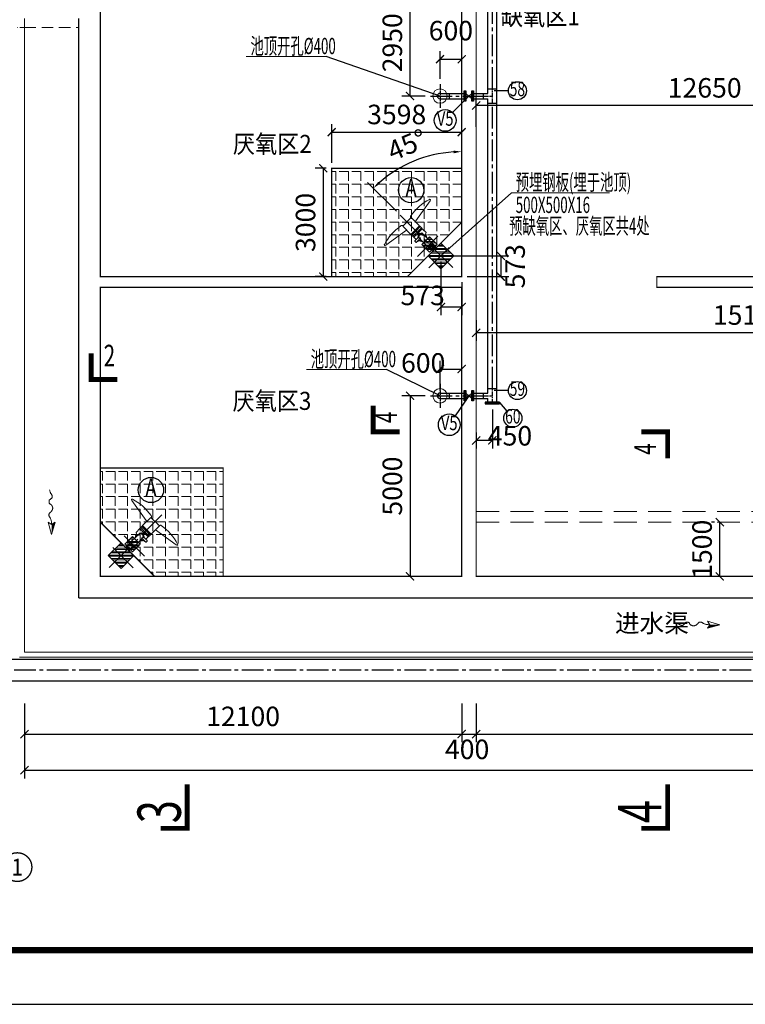
# Model space of a CAD drawing. Extents: x 2309230 to 2564658, y -1197180 to -702617.
# Drawn here: x 2380023 to 2400105, y -805212 to -777948 of the extents above; entities that cross this region are included whole.
import ezdxf
from ezdxf.enums import TextEntityAlignment as Align

# ---------------------------------------------------------------- set-up
doc = ezdxf.new("R2010")
doc.units = 0
doc.header["$LTSCALE"] = 50
for name, pattern in [('CENTER', [50.8, 31.75, -6.35, 6.35, -6.35]), ('DASHED', [19.05, 12.7, -6.35]), ('点画线', [18, 12, -2, 2, -2])]:
    doc.linetypes.add(name, pattern=pattern)
for name, color, linetype in [('0-标注', 3, 'Continuous'), ('AXIS_TEXT', 7, 'Continuous'), ('JKG', 3, 'Continuous'), ('中心线层', 1, '点画线'), ('图框', 7, 'Continuous'), ('粗实线层', 7, 'Continuous'), ('轴线', 1, 'CENTER')]:
    doc.layers.add(name, color=color, linetype=linetype)
for name, color, linetype, lineweight in [('DIM', 3, 'Continuous', 13), ('ZXX', 7, 'CENTER', 9), ('土建', 6, 'Continuous', 18), ('文字', 2, 'Continuous', 15), ('设备', 4, 'Continuous', 9), ('预埋件', 30, 'Continuous', 13)]:
    doc.layers.add(name, color=color, linetype=linetype, lineweight=lineweight)
doc.styles.add('_TCH_AXIS', font='COMPLEX', dxfattribs={"bigfont": 'GBCBIG'})
doc.styles.add('COMPLEX', font='COMPLEX')
doc.styles.add('ROMAND', font='tjromans.shx', dxfattribs={"width": 0.7, "height": 2.7, "bigfont": 'tjhztxt.shx'})
doc.styles.add('TJ', font='tjromans.shx', dxfattribs={"width": 0.65, "bigfont": 'tjhztxt.shx'})
doc.styles.add('TKZ2', font='tjromand.shx', dxfattribs={"bigfont": 'tjkts.shx'})
doc.linetypes.add('FENCELINE1', pattern='A,6.35,-2.54,[133,ltypeshp.shx,S=2.54,R=0,X=-2.54,Y=0],-2.54,25.4', length=36.83)
doc.dimstyles.new('W-DIM150', dxfattribs={"dimscale": 1.5, "dimtxt": 360, "dimasz": 150, "dimexe": 150, "dimexo": 100, "dimgap": 100, "dimtad": 1, "dimdec": 0, "dimzin": 1, "dimdsep": 46, "dimtxsty": 'TJ', "dimblk": 'ARCHTICK', "dimcen": 0, "dimclrd": 256, "dimclre": 256, "dimclrt": 2, "dimadec": 1, "dimazin": 0, "dimtfac": 1, "dimtdec": 0, "dimtmove": 2, "dimatfit": 3, "dimldrblk": 'ARCHTICK', "dimfxl": 0, "dimarcsym": 0})
pattern_1 = [(180, (1984803.34, -1276853.45), (-3e-14, -95.25), []), (180, (1984771.59, -1276821.7), (-3e-14, -95.25), [])]
pattern_2 = [(180, (1974503.34, -1285153.45), (-3e-14, -95.25), []), (180, (1974471.59, -1285121.7), (-3e-14, -95.25), [])]

# ---------------------------------------------------------------- blocks, each defined once
blk = doc.blocks.new('A$C5AB34AFE')
at = {"layer": 'DIM'}
for p, q in [((0, 0), (-96, 339)), ((-96, 339), (0, 281)), ((0, 281), (96, 339)), ((0, 0), (96, 339))]:
    blk.add_line(p, q, dxfattribs=at)
blk.add_lwpolyline([(0, 281), (1, 310), (3, 335), (6, 358), (9, 378), (13, 396), (17, 412), (22, 426), (28, 439), (34, 452), (40, 463), (46, 474), (52, 484), (58, 494), (63, 503), (67, 512), (71, 521), (73, 530), (74, 538), (74, 546), (74, 554), (72, 562), (70, 569), (67, 576), (64, 582), (60, 587), (55, 592), (51, 597), (45, 601), (40, 606), (35, 610), (29, 614), (24, 619), (18, 624), (13, 630), (8, 636), (3, 642), (-2, 649), (-7, 656), (-11, 663), (-15, 671), (-19, 679), (-22, 687), (-25, 696), (-27, 704), (-29, 712), (-31, 720), (-32, 728), (-32, 735), (-32, 741), (-31, 747), (-29, 752), (-28, 758), (-26, 763), (-23, 768), (-21, 774), (-18, 779), (-16, 785), (-13, 792), (-10, 798), (-7, 804), (-4, 810), (-1, 816), (3, 821), (8, 826), (13, 829), (18, 833), (24, 835), (29, 838), (35, 840), (40, 843), (46, 845), (51, 849), (55, 853), (59, 858), (62, 863), (65, 869), (67, 876), (69, 882), (71, 890), (72, 897), (72, 905), (72, 912), (72, 920), (71, 928), (69, 935), (66, 942), (63, 949), (58, 956), (53, 962), (46, 967), (40, 973), (32, 978), (25, 983), (18, 988), (11, 993), (4, 999), (-2, 1005), (-7, 1012), (-11, 1018), (-15, 1025), (-17, 1033), (-19, 1041), (-20, 1048), (-19, 1057), (-18, 1065), (-16, 1074), (-13, 1082), (-9, 1091), (-4, 1101), (1, 1110), (7, 1119), (13, 1129), (19, 1138), (26, 1148), (32, 1159), (38, 1171), (44, 1185), (49, 1200), (53, 1217), (56, 1237)], dxfattribs=at)
blk.add_solid([(0, 0), (-96, 339), (0, 281)], dxfattribs=at)
blk = doc.blocks.new('A$C653F2773')
at = {"layer": 'ZXX', "ltscale": 0.5}
blk.add_line((502, -502), (-952, 952), dxfattribs=at)
at = {"layer": '设备'}
for p, q in [((-122, 1348), (-519, 797)), ((-883, 646), (-646, 883)), ((-420, 658), (-646, 883)), ((-658, 420), (-883, 646)), ((-420, 658), (-539, 539)), ((-519, 797), (-536, 773)), ((-412, 649), (-531, 531)), ((-395, 633), (-514, 514)), ((-366, 604), (-485, 485)), ((-341, 571), (-444, 468)), ((-424, 638), (-432, 646)), ((-366, 604), (-412, 649)), ((-341, 571), (-366, 604)), ((-237, 468), (-341, 571)), ((-1348, 122), (-774, 536)), ((-658, 420), (-539, 539)), ((-649, 412), (-531, 531)), ((-604, 366), (-649, 412)), ((-638, 424), (-646, 432)), ((-633, 395), (-514, 514)), ((-604, 366), (-485, 485)), ((-571, 341), (-604, 366)), ((-571, 341), (-468, 444)), ((-510, 280), (-571, 341)), ((-546, 244), (-466, 324)), ((-504, 201), (-423, 282)), ((-483, 459), (-471, 471)), ((-432, 408), (-483, 459)), ((-459, 483), (-471, 471)), ((-408, 432), (-459, 483)), ((-459, 351), (-405, 405)), ((-119, 12), (-459, 351)), ((-458, 451), (-451, 458)), ((-458, 230), (-415, 273)), ((-456, 385), (-420, 420)), ((-440, 370), (-456, 385)), ((-422, 253), (-391, 283)), ((-385, 456), (-420, 420)), ((-351, 459), (-405, 405)), ((-370, 440), (-385, 456)), ((-12, 119), (-351, 459)), ((-253, 422), (-283, 391)), ((-255, 385), (-265, 375)), ((-264, 372), (-265, 375)), ((-247, 354), (-255, 385)), ((-253, 422), (-237, 468)), ((-236, 405), (-253, 422)), ((-236, 405), (-246, 395)), ((-230, 337), (-246, 395)), ((-212, 320), (-236, 405)), ((-519, 201), (-546, 228)), ((-422, 253), (-504, 201)), ((-405, 236), (-422, 253)), ((-405, 236), (-395, 246)), ((-320, 212), (-405, 236)), ((-337, 230), (-395, 246)), ((-385, 255), (-375, 265)), ((-354, 247), (-385, 255)), ((-372, 264), (-375, 265)), ((-82, 156), (-156, 82)), ((-52, -22), (-156, 82)), ((-82, 149), (-149, 82)), ((-48, -18), (-149, 82)), ((-119, 12), (-102, 29)), ((-82, 9), (-119, 12)), ((22, 52), (-82, 156)), ((18, 48), (-82, 149)), ((-79, 12), (-65, 26)), ((23, 83), (-78, -18)), ((-35, -5), (-65, 26)), ((-35, -5), (5, 35)), ((-12, 119), (-29, 102)), ((-12, 79), (-26, 65)), ((5, 35), (-26, 65)), ((-9, 82), (-12, 119)), ((7, 84), (-2, 75)), ((22, 52), (5, 35)), ((24, 67), (7, 84)), ((24, 67), (15, 58)), ((-52, -22), (-35, -5))]:
    blk.add_line(p, q, dxfattribs=at)
for centre, radius in [((-454, 454), 5), ((-434, 349), 8.4), ((-400, 315), 8.4), ((-349, 434), 8.4), ((-315, 400), 8.4)]:
    blk.add_circle(centre, radius, dxfattribs=at)
for centre, radius, start, end in [((566, 65), 1500, 118.0857, 144.663), ((-128, 1367), 24.7, 57.7166, 118.0859), ((-160, 1376), 46.7, 323.9171, 15.0078), ((-730, 894), 68.4, 305.7773, 10.6913), ((-629, 913), 34.7, 144.663, 190.6914), ((-65, -566), 1500, 125.337, 151.9143), ((-913, 629), 34.7, 79.3086, 125.337), ((-894, 730), 68.4, 259.3087, 324.2227), ((-1367, 128), 24.7, 151.9141, 212.2834), ((-1376, 160), 46.7, 254.9922, 306.0829), ((-538, 236), 11, 135, 225), ((-512, 209), 11, 225, 315)]:
    blk.add_arc(centre, radius, start, end, dxfattribs=at)
blk = doc.blocks.new('_ArchTick')
at = {"color": 0, "linetype": 'ByBlock', "const_width": 0.15}
blk.add_lwpolyline([(-0.5, -0.5), (0.5, 0.5)], dxfattribs=at)
blk = doc.blocks.new('*D114')
at = {"layer": '0-标注', "lineweight": -2, "transparency": 16777216}
for p, q in [((2380156, -796880), (2380156, -797955)), ((2392256, -796880), (2392256, -797955)), ((2380156, -797730), (2392256, -797730))]:
    blk.add_line(p, q, dxfattribs=at)
at = {"layer": 'Defpoints', "color": 0, "transparency": 16777216}
for p in [(2380156, -796730), (2392256, -796730), (2392256, -797730)]:
    blk.add_point(p, dxfattribs=at)
at = {"layer": '0-标注', "lineweight": -2, "transparency": 16777216, "xscale": 225, "yscale": 225, "zscale": 225, "rotation": 180}
blk.add_blockref('_ArchTick', (2380156, -797730), dxfattribs=at)
at = {"layer": '0-标注', "lineweight": -2, "transparency": 16777216, "xscale": 225, "yscale": 225, "zscale": 225}
blk.add_blockref('_ArchTick', (2392256, -797730), dxfattribs=at)
at = {"layer": '0-标注', "color": 2, "transparency": 16777216, "insert": (2386206, -797310), "char_height": 540, "attachment_point": 5, "style": 'TJ'}
blk.add_mtext('12100', dxfattribs=at)
blk = doc.blocks.new('*D110')
at = {"layer": '0-标注', "lineweight": -2, "transparency": 16777216}
for p, q in [((2392656, -796880), (2392656, -797955)), ((2423256, -796880), (2423256, -797955)), ((2392656, -797730), (2423256, -797730))]:
    blk.add_line(p, q, dxfattribs=at)
at = {"layer": 'Defpoints', "color": 0, "transparency": 16777216}
for p in [(2392656, -796730), (2423256, -796730), (2423256, -797730)]:
    blk.add_point(p, dxfattribs=at)
at = {"layer": '0-标注', "lineweight": -2, "transparency": 16777216, "xscale": 225, "yscale": 225, "zscale": 225, "rotation": 180}
blk.add_blockref('_ArchTick', (2392656, -797730), dxfattribs=at)
at = {"layer": '0-标注', "lineweight": -2, "transparency": 16777216, "xscale": 225, "yscale": 225, "zscale": 225}
blk.add_blockref('_ArchTick', (2423256, -797730), dxfattribs=at)
at = {"layer": '0-标注', "color": 2, "transparency": 16777216, "insert": (2407956, -797310), "char_height": 540, "attachment_point": 5, "style": 'TJ'}
blk.add_mtext('30600', dxfattribs=at)
blk = doc.blocks.new('*D113')
at = {"layer": '0-标注', "lineweight": -2, "transparency": 16777216}
for p, q in [((2380156, -797037), (2380156, -798956)), ((2423256, -797037), (2423256, -798956)), ((2380156, -798731), (2423256, -798731))]:
    blk.add_line(p, q, dxfattribs=at)
at = {"layer": 'Defpoints', "color": 0, "transparency": 16777216}
for p in [(2380156, -796887), (2423256, -796887), (2423256, -798731)]:
    blk.add_point(p, dxfattribs=at)
at = {"layer": '0-标注', "lineweight": -2, "transparency": 16777216, "xscale": 225, "yscale": 225, "zscale": 225, "rotation": 180}
blk.add_blockref('_ArchTick', (2380156, -798731), dxfattribs=at)
at = {"layer": '0-标注', "lineweight": -2, "transparency": 16777216, "xscale": 225, "yscale": 225, "zscale": 225}
blk.add_blockref('_ArchTick', (2423256, -798731), dxfattribs=at)
at = {"layer": '0-标注', "color": 2, "transparency": 16777216, "insert": (2401706, -798311), "char_height": 540, "attachment_point": 5, "style": 'TJ'}
blk.add_mtext('43100', dxfattribs=at)
blk = doc.blocks.new('*D399')
at = {"layer": '0-标注', "lineweight": -2, "transparency": 16777216}
for p, q in [((2388658, -781912), (2388658, -780837)), ((2392256, -781912), (2392256, -780837)), ((2388658, -781062), (2392256, -781062))]:
    blk.add_line(p, q, dxfattribs=at)
at = {"layer": 'Defpoints', "color": 0, "transparency": 16777216}
for p in [(2392256, -781062), (2388658, -782062), (2392256, -782062)]:
    blk.add_point(p, dxfattribs=at)
at = {"layer": '0-标注', "lineweight": -2, "transparency": 16777216, "xscale": 225, "yscale": 225, "zscale": 225, "rotation": 180}
blk.add_blockref('_ArchTick', (2388658, -781062), dxfattribs=at)
at = {"layer": '0-标注', "lineweight": -2, "transparency": 16777216, "xscale": 225, "yscale": 225, "zscale": 225}
blk.add_blockref('_ArchTick', (2392256, -781062), dxfattribs=at)
at = {"layer": '0-标注', "color": 2, "transparency": 16777216, "insert": (2390457, -780642), "char_height": 540, "attachment_point": 5, "style": 'TJ'}
blk.add_mtext('3598', dxfattribs=at)
blk = doc.blocks.new('*D398')
at = {"layer": '0-标注', "lineweight": -2, "transparency": 16777216}
for p, q in [((2388508, -782062), (2388199, -782062)), ((2388424, -782062), (2388424, -785062)), ((2388508, -785062), (2388199, -785062))]:
    blk.add_line(p, q, dxfattribs=at)
at = {"layer": 'Defpoints', "color": 0, "transparency": 16777216}
for p in [(2388658, -782062), (2388424, -785062), (2388658, -785062)]:
    blk.add_point(p, dxfattribs=at)
at = {"layer": '0-标注', "lineweight": -2, "transparency": 16777216, "xscale": 225, "yscale": 225, "zscale": 225}
for p, rotation in [((2388424, -782062), 90), ((2388424, -785062), 270)]:
    blk.add_blockref('_ArchTick', p, dxfattribs=dict(at, rotation=rotation))
at = {"layer": '0-标注', "color": 2, "transparency": 16777216, "insert": (2388004, -783562), "char_height": 540, "attachment_point": 5, "rotation": 90, "style": 'TJ'}
blk.add_mtext('3000', dxfattribs=at)
blk = doc.blocks.new('*D397')
at = {"layer": '0-标注', "lineweight": -2, "transparency": 16777216}
for p, q in [((2391682, -784639), (2391682, -786127)), ((2392256, -785212), (2392256, -786127)), ((2391682, -785902), (2392256, -785902))]:
    blk.add_line(p, q, dxfattribs=at)
at = {"layer": 'Defpoints', "color": 0, "transparency": 16777216}
for p in [(2391682, -784489), (2392256, -785062), (2392256, -785902)]:
    blk.add_point(p, dxfattribs=at)
at = {"layer": '0-标注', "lineweight": -2, "transparency": 16777216, "xscale": 225, "yscale": 225, "zscale": 225, "rotation": 180}
blk.add_blockref('_ArchTick', (2391682, -785902), dxfattribs=at)
at = {"layer": '0-标注', "lineweight": -2, "transparency": 16777216, "xscale": 225, "yscale": 225, "zscale": 225}
blk.add_blockref('_ArchTick', (2392256, -785902), dxfattribs=at)
at = {"layer": '0-标注', "color": 2, "transparency": 16777216, "insert": (2391176, -785653), "char_height": 540, "attachment_point": 5, "style": 'TJ'}
blk.add_mtext('573', dxfattribs=at)
blk = doc.blocks.new('*D396')
at = {"layer": '0-标注', "lineweight": -2, "transparency": 16777216}
for p, q in [((2391832, -784489), (2393563, -784489)), ((2393338, -784489), (2393338, -785062)), ((2392406, -785062), (2393563, -785062))]:
    blk.add_line(p, q, dxfattribs=at)
at = {"layer": 'Defpoints', "color": 0, "transparency": 16777216}
for p in [(2391682, -784489), (2392256, -785062), (2393338, -785062)]:
    blk.add_point(p, dxfattribs=at)
at = {"layer": '0-标注', "lineweight": -2, "transparency": 16777216, "xscale": 225, "yscale": 225, "zscale": 225}
for p, rotation in [((2393338, -784489), 90), ((2393338, -785062), 270)]:
    blk.add_blockref('_ArchTick', p, dxfattribs=dict(at, rotation=rotation))
at = {"layer": '0-标注', "color": 2, "transparency": 16777216, "insert": (2393804, -784775), "char_height": 540, "attachment_point": 5, "rotation": 90, "style": 'TJ'}
blk.add_mtext('573', dxfattribs=at)
blk = doc.blocks.new('*D395')
at = {"layer": '0-标注', "lineweight": -2, "transparency": 16777216}
for p, q in [((2392256, -781912), (2392256, -781377)), ((2390448, -783254), (2389650, -782457))]:
    blk.add_line(p, q, dxfattribs=at)
blk.add_arc((2392256, -785062), 3460, 93.7268, 131.2732, dxfattribs=at)
at = {"layer": '0-标注', "transparency": 16777216}
for points in [[(2392029, -781572), (2392032, -781647), (2392256, -781602)], [(2389999, -782489), (2389948, -782434), (2389809, -782616)]]:
    blk.add_solid(points, dxfattribs=at)
at = {"layer": 'Defpoints', "color": 0, "transparency": 16777216}
for p in [(2391360, -781720), (2392256, -782062), (2390554, -783361), (2392256, -783562), (2392008, -784814)]:
    blk.add_point(p, dxfattribs=at)
at = {"layer": '0-标注', "color": 2, "transparency": 16777216, "insert": (2390771, -781478), "char_height": 540, "attachment_point": 5, "rotation": 22.5, "style": 'TJ'}
blk.add_mtext('45°', dxfattribs=at)
blk = doc.blocks.new('*D90')
at = {"layer": '0-标注', "lineweight": -2, "transparency": 16777216}
for p, q in [((2392656, -786265), (2392656, -786842)), ((2407806, -786265), (2407806, -786842)), ((2407806, -786617), (2392656, -786617))]:
    blk.add_line(p, q, dxfattribs=at)
at = {"layer": 'Defpoints', "color": 0, "transparency": 16777216}
for p in [(2392656, -786115), (2407806, -786115), (2392656, -786617)]:
    blk.add_point(p, dxfattribs=at)
at = {"layer": '0-标注', "lineweight": -2, "transparency": 16777216, "xscale": 225, "yscale": 225, "zscale": 225, "rotation": 180}
blk.add_blockref('_ArchTick', (2392656, -786617), dxfattribs=at)
at = {"layer": '0-标注', "lineweight": -2, "transparency": 16777216, "xscale": 225, "yscale": 225, "zscale": 225}
blk.add_blockref('_ArchTick', (2407806, -786617), dxfattribs=at)
at = {"layer": '0-标注', "color": 2, "transparency": 16777216, "insert": (2400231, -786197), "char_height": 540, "attachment_point": 5, "style": 'TJ'}
blk.add_mtext('15150', dxfattribs=at)
blk = doc.blocks.new('A$C52854AFC')
at = {"layer": '图框'}
blk.add_line((0, 0), (104100, 0), dxfattribs=at)
at = {"layer": '图框', "const_width": 120}
blk.add_lwpolyline([(103100, 41000), (2500, 41000), (2500, 1000), (103100, 1000)], close=True, dxfattribs=at)
blk = doc.blocks.new('*D107')
at = {"layer": '0-标注', "lineweight": -2, "transparency": 16777216}
for p, q in [((2392656, -780912), (2392656, -780100)), ((2405306, -780687), (2405306, -780100)), ((2405306, -780325), (2392656, -780325))]:
    blk.add_line(p, q, dxfattribs=at)
at = {"layer": 'Defpoints', "color": 0, "transparency": 16777216}
for p in [(2392656, -780325), (2405306, -780837), (2392656, -781062)]:
    blk.add_point(p, dxfattribs=at)
at = {"layer": '0-标注', "lineweight": -2, "transparency": 16777216, "xscale": 225, "yscale": 225, "zscale": 225, "rotation": 180}
blk.add_blockref('_ArchTick', (2392656, -780325), dxfattribs=at)
at = {"layer": '0-标注', "lineweight": -2, "transparency": 16777216, "xscale": 225, "yscale": 225, "zscale": 225}
blk.add_blockref('_ArchTick', (2405306, -780325), dxfattribs=at)
at = {"layer": '0-标注', "color": 2, "transparency": 16777216, "insert": (2398981, -779905), "char_height": 540, "attachment_point": 5, "style": 'TJ'}
blk.add_mtext('12650', dxfattribs=at)
blk = doc.blocks.new('*D116')
at = {"layer": '0-标注', "lineweight": -2, "transparency": 16777216}
for p, q in [((2392256, -796880), (2392256, -797955)), ((2392656, -796880), (2392656, -797955)), ((2392256, -797730), (2392656, -797730))]:
    blk.add_line(p, q, dxfattribs=at)
at = {"layer": 'Defpoints', "color": 0, "transparency": 16777216}
for p in [(2392256, -796730), (2392656, -796730), (2392656, -797730)]:
    blk.add_point(p, dxfattribs=at)
at = {"layer": '0-标注', "lineweight": -2, "transparency": 16777216, "xscale": 225, "yscale": 225, "zscale": 225, "rotation": 180}
blk.add_blockref('_ArchTick', (2392256, -797730), dxfattribs=at)
at = {"layer": '0-标注', "lineweight": -2, "transparency": 16777216, "xscale": 225, "yscale": 225, "zscale": 225}
blk.add_blockref('_ArchTick', (2392656, -797730), dxfattribs=at)
at = {"layer": '0-标注', "color": 2, "transparency": 16777216, "insert": (2392406, -798222), "char_height": 540, "attachment_point": 5, "style": 'TJ'}
blk.add_mtext('400', dxfattribs=at)
blk = doc.blocks.new('*D190')
at = {"layer": '0-标注', "lineweight": -2, "transparency": 16777216}
for p, q in [((2399249, -791862), (2399174, -791862)), ((2399399, -793362), (2399399, -791862)), ((2399249, -793362), (2399174, -793362))]:
    blk.add_line(p, q, dxfattribs=at)
at = {"layer": 'Defpoints', "color": 0, "transparency": 16777216}
for p in [(2399399, -791862), (2399399, -791862), (2399399, -793362)]:
    blk.add_point(p, dxfattribs=at)
at = {"layer": '0-标注', "lineweight": -2, "transparency": 16777216, "xscale": 225, "yscale": 225, "zscale": 225}
for p, rotation in [((2399399, -791862), 90), ((2399399, -793362), 270)]:
    blk.add_blockref('_ArchTick', p, dxfattribs=dict(at, rotation=rotation))
at = {"layer": '0-标注', "color": 2, "transparency": 16777216, "insert": (2398979, -792612), "char_height": 540, "attachment_point": 5, "rotation": 90, "style": 'TJ'}
blk.add_mtext('1500', dxfattribs=at)
blk = doc.blocks.new('*D577')
at = {"layer": '0-标注', "lineweight": -2, "transparency": 16777216}
for p, q in [((2391656, -788212), (2391656, -787397)), ((2391656, -787622), (2392256, -787622)), ((2392256, -788212), (2392256, -787397))]:
    blk.add_line(p, q, dxfattribs=at)
at = {"layer": 'Defpoints', "color": 0, "transparency": 16777216}
for p in [(2392256, -787622), (2391656, -788362), (2392256, -788362)]:
    blk.add_point(p, dxfattribs=at)
at = {"layer": '0-标注', "lineweight": -2, "transparency": 16777216, "xscale": 225, "yscale": 225, "zscale": 225, "rotation": 180}
blk.add_blockref('_ArchTick', (2391656, -787622), dxfattribs=at)
at = {"layer": '0-标注', "lineweight": -2, "transparency": 16777216, "xscale": 225, "yscale": 225, "zscale": 225}
blk.add_blockref('_ArchTick', (2392256, -787622), dxfattribs=at)
at = {"layer": '0-标注', "color": 2, "transparency": 16777216, "insert": (2391190, -787522), "char_height": 540, "attachment_point": 5, "style": 'TJ'}
blk.add_mtext('600', dxfattribs=at)
blk = doc.blocks.new('*D578')
at = {"layer": '0-标注', "lineweight": -2, "transparency": 16777216}
for p, q in [((2391241, -788362), (2390601, -788362)), ((2390826, -788362), (2390826, -793362)), ((2391241, -793362), (2390601, -793362))]:
    blk.add_line(p, q, dxfattribs=at)
at = {"layer": 'Defpoints', "color": 0, "transparency": 16777216}
for p in [(2391391, -788362), (2390826, -793362), (2391391, -793362)]:
    blk.add_point(p, dxfattribs=at)
at = {"layer": '0-标注', "lineweight": -2, "transparency": 16777216, "xscale": 225, "yscale": 225, "zscale": 225}
for p, rotation in [((2390826, -788362), 90), ((2390826, -793362), 270)]:
    blk.add_blockref('_ArchTick', p, dxfattribs=dict(at, rotation=rotation))
at = {"layer": '0-标注', "color": 2, "transparency": 16777216, "insert": (2390406, -790862), "char_height": 540, "attachment_point": 5, "rotation": 90, "style": 'TJ'}
blk.add_mtext('5000', dxfattribs=at)
blk = doc.blocks.new('*D579')
at = {"layer": '0-标注', "lineweight": -2, "transparency": 16777216}
for p, q in [((2393106, -788738), (2393106, -789822)), ((2392656, -789383), (2392656, -789822)), ((2393106, -789597), (2392656, -789597))]:
    blk.add_line(p, q, dxfattribs=at)
at = {"layer": 'Defpoints', "color": 0, "transparency": 16777216}
for p in [(2393106, -788588), (2392656, -789233), (2392656, -789597)]:
    blk.add_point(p, dxfattribs=at)
at = {"layer": '0-标注', "lineweight": -2, "transparency": 16777216, "xscale": 225, "yscale": 225, "zscale": 225, "rotation": 180}
blk.add_blockref('_ArchTick', (2392656, -789597), dxfattribs=at)
at = {"layer": '0-标注', "lineweight": -2, "transparency": 16777216, "xscale": 225, "yscale": 225, "zscale": 225}
blk.add_blockref('_ArchTick', (2393106, -789597), dxfattribs=at)
at = {"layer": '0-标注', "color": 2, "transparency": 16777216, "insert": (2393593, -789540), "char_height": 540, "attachment_point": 5, "style": 'TJ'}
blk.add_mtext('450', dxfattribs=at)
blk = doc.blocks.new('A$C4B9453DF')
at = {"layer": '中心线层', "ltscale": 0.2}
blk.add_line((-1200, 331), (-1200, -331), dxfattribs=at)
at = {"layer": '中心线层'}
blk.add_line((-1465, 0), (0, 0), dxfattribs=at)
at = {"layer": '土建'}
blk.add_circle((-1200, 0), 200, dxfattribs=at)
at = {"layer": '粗实线层', "color": 141}
for p, q in [((-1200, 75), (-505, 75)), ((-950, 75), (-950, -75)), ((-505, 75), (-505, -75)), ((-481, -75), (-319, 75)), ((-481, 75), (-319, -75)), ((-295, 75), (-295, 75)), ((-295, 75), (0, 75)), ((0, -75), (0, 75)), ((-1200, -75), (-505, -75)), ((-295, -75), (-295, -75)), ((-295, -75), (0, -75))]:
    blk.add_line(p, q, dxfattribs=at)
for points in [[(-529, -142), (-529, 143), (-505, 143), (-505, -142)], [(-505, -142), (-505, 143), (-481, 143), (-481, -142)], [(-319, -142), (-319, 143), (-295, 143), (-295, -142)], [(-295, -142), (-295, 143), (-271, 143), (-271, -142)]]:
    blk.add_lwpolyline(points, close=True, dxfattribs=at)
blk.add_arc((-1200, 0), 75, 90, 270, dxfattribs=at)
blk = doc.blocks.new('*D581')
at = {"layer": '0-标注', "lineweight": -2, "transparency": 16777216}
for p, q in [((2391103, -777112), (2390601, -777112)), ((2390826, -780062), (2390826, -777112)), ((2391241, -780062), (2390601, -780062))]:
    blk.add_line(p, q, dxfattribs=at)
at = {"layer": 'Defpoints', "color": 0, "transparency": 16777216}
for p in [(2390826, -777112), (2391253, -777112), (2391391, -780062)]:
    blk.add_point(p, dxfattribs=at)
at = {"layer": '0-标注', "lineweight": -2, "transparency": 16777216, "xscale": 225, "yscale": 225, "zscale": 225}
for p, rotation in [((2390826, -777112), 90), ((2390826, -780062), 270)]:
    blk.add_blockref('_ArchTick', p, dxfattribs=dict(at, rotation=rotation))
at = {"layer": '0-标注', "color": 2, "transparency": 16777216, "insert": (2390406, -778587), "char_height": 540, "attachment_point": 5, "rotation": 90, "style": 'TJ'}
blk.add_mtext('2950', dxfattribs=at)
blk = doc.blocks.new('*D582')
at = {"layer": '0-标注', "lineweight": -2, "transparency": 16777216}
for p, q in [((2391656, -779581), (2391656, -778816)), ((2392256, -779429), (2392256, -778816)), ((2391656, -779041), (2392256, -779041))]:
    blk.add_line(p, q, dxfattribs=at)
at = {"layer": 'Defpoints', "color": 0, "transparency": 16777216}
for p in [(2392256, -779041), (2391656, -779731), (2392256, -779579)]:
    blk.add_point(p, dxfattribs=at)
at = {"layer": '0-标注', "lineweight": -2, "transparency": 16777216, "xscale": 225, "yscale": 225, "zscale": 225, "rotation": 180}
blk.add_blockref('_ArchTick', (2391656, -779041), dxfattribs=at)
at = {"layer": '0-标注', "lineweight": -2, "transparency": 16777216, "xscale": 225, "yscale": 225, "zscale": 225}
blk.add_blockref('_ArchTick', (2392256, -779041), dxfattribs=at)
at = {"layer": '0-标注', "color": 2, "transparency": 16777216, "insert": (2391956, -778321), "char_height": 540, "attachment_point": 5, "style": 'TJ'}
blk.add_mtext('600', dxfattribs=at)
blk = doc.blocks.new('_AXISO')
blk.add_circle((0, 0), 0.5)
at = {"layer": 'AXIS_TEXT', "style": 'COMPLEX', "width": 1.041667}
blk.add_attdef('A', text='', height=0.56, dxfattribs=at).set_placement((-0.25, -0.28), (0.25, -0.28), align=Align.FIT)

msp = doc.modelspace()

# ---------------------------------------------------------------- hatches: boundary and pattern name
at = {"layer": 'DIM'}
h = msp.add_hatch(dxfattribs=at)
h.set_pattern_fill('ANGLE', color=8, scale=50, angle=180, style=0)
h.set_pattern_definition([(180, (-100, -16600), (-4e-14, -349.25), [254, -95.25]), (270, (-100, -16600), (349.25, -6e-14), [254, -95.25])])
h.paths.add_polyline_path([(2388657.9, -785062), (2388657.9, -782062), (2392255.6, -782062), (2392255.6, -783562), (2390755.6, -785062)])
h = msp.add_hatch(dxfattribs=at)
h.set_pattern_fill('ANGLE', color=8, scale=50, angle=180, style=0)
h.set_pattern_definition([(180, (-10400, -24900), (-4e-14, -349.25), [254, -95.25]), (270, (-10400, -24900), (349.25, -6e-14), [254, -95.25])])
h.paths.add_polyline_path([(2385655.6, -793362), (2385655.6, -790362), (2382255.6, -790362), (2382255.6, -791862), (2383755.6, -793362)])
at = {"layer": '预埋件'}
h = msp.add_hatch(dxfattribs=at)
h.set_pattern_fill('ANSI32', color=256, scale=10, angle=135, style=0)
h.set_pattern_definition(pattern_1)
h.paths.add_polyline_path([(2391576.3, -784170.6), (2391364.1, -784382.8), (2391152, -784170.6), (2391364.1, -783958.5)])
h = msp.add_hatch(dxfattribs=at)
h.set_pattern_fill('ANSI32', color=256, scale=10, angle=135, style=0)
h.set_pattern_definition(pattern_1)
h.paths.add_polyline_path([(2391682.3, -784488.8), (2391859.1, -784665.6), (2391682.3, -784842.4), (2391505.6, -784665.6)])
h.paths.add_polyline_path([(2391859.1, -784312), (2392035.9, -784488.8), (2391859.1, -784665.6), (2391682.3, -784488.8)])
h.paths.add_polyline_path([(2391682.3, -784135.3), (2391859.1, -784312), (2391682.3, -784488.8), (2391505.6, -784312)])
h.paths.add_polyline_path([(2391505.6, -784312), (2391682.3, -784488.8), (2391505.6, -784665.6), (2391328.8, -784488.8)])
h = msp.add_hatch(dxfattribs=at)
h.set_pattern_fill('ANSI32', color=256, scale=10, angle=135, style=0)
h.set_pattern_definition(pattern_2)
h.paths.add_polyline_path([(2382934.8, -792470.6), (2383147, -792682.8), (2383359.1, -792470.6), (2383147, -792258.5)])
h = msp.add_hatch(dxfattribs=at)
h.set_pattern_fill('ANSI32', color=256, scale=10, angle=135, style=0)
h.set_pattern_definition(pattern_2)
h.paths.add_polyline_path([(2382828.8, -792788.8), (2382652, -792965.6), (2382828.8, -793142.4), (2383005.6, -792965.6)])
h.paths.add_polyline_path([(2382652, -792612), (2382475.2, -792788.8), (2382652, -792965.6), (2382828.8, -792788.8)])
h.paths.add_polyline_path([(2382828.8, -792435.3), (2382652, -792612), (2382828.8, -792788.8), (2383005.6, -792612)])
h.paths.add_polyline_path([(2383005.6, -792612), (2382828.8, -792788.8), (2383005.6, -792965.6), (2383182.3, -792788.8)])

# ---------------------------------------------------------------- linework, layer by layer
at = {"layer": '0-标注'}
for p, q in [((2391655.6, -780062), (2388503.6, -778970.8)), ((2393547.3, -779917), (2393159, -779917)), ((2392455.6, -780062), (2392001.6, -780516.1)), ((2391682.3, -784488.8), (2393633.4, -782740.1)), ((2391655.6, -788362), (2390170.4, -787638.4)), ((2392455.6, -788362), (2392078.9, -788917.5)), ((2393547.3, -788217), (2393159, -788217)), ((2393303.1, -788549), (2393509.2, -788791.6))]:
    msp.add_line(p, q, dxfattribs=at)
msp.add_lwpolyline([(2370703.8, -743712.1), (2509703.8, -743712.1), (2509703.8, -803712.1), (2370803.8, -803712.1)], close=True, dxfattribs=at)
for centre, radius in [((2393797.3, -779917), 250), ((2391798.7, -780737), 300), ((2390855.2, -782670.4), 350), ((2393797.3, -788217), 250), ((2393671.1, -788982.1), 250), ((2391910.6, -789165.8), 300), ((2383656, -790970.4), 350)]:
    msp.add_circle(centre, radius, dxfattribs=at)
at = {"layer": 'DIM', "color": 0, "linetype": 'DASHED', "ltscale": 0.2}
msp.add_line((2380155.6, -778162), (2379955.6, -778162), dxfattribs=at)
at = {"layer": 'DIM', "color": 0, "linetype": 'DASHED', "ltscale": 0.5}
msp.add_line((2380155.6, -778162), (2381655.6, -778162), dxfattribs=at)
at = {"layer": 'DIM'}
for p, q in [((2388503.6, -778970.8), (2386292.2, -778970.8)), ((2396345.4, -782740.1), (2393633.4, -782740.1)), ((2390170.4, -787638.4), (2387959, -787638.4))]:
    msp.add_line(p, q, dxfattribs=at)
at = {"layer": 'JKG', "color": 7, "const_width": 135, "flags": 128}
for points in [[(2382728.8, -787912), (2381998.7, -787912), (2381998.7, -787181.9)], [(2390535.7, -789362), (2389805.6, -789362), (2389805.6, -788631.9)], [(2397225.4, -789362), (2397955.6, -789362), (2397955.6, -790092.2)], [(2384655.6, -799121.3), (2384655.6, -800339.9), (2383925.4, -800339.9)], [(2397955.6, -799121.3), (2397955.6, -800339.9), (2397225.4, -800339.9)]]:
    msp.add_lwpolyline(points, dxfattribs=at)
at = {"layer": 'ZXX', "ltscale": 0.5}
for p, q in [((2392007.8, -784814.3), (2390554, -783360.5)), ((2391031.5, -784503.3), (2391696.8, -783838)), ((2391349.7, -784821.5), (2392015, -784156.2)), ((2382503.3, -793114.3), (2383957.1, -791660.5)), ((2383479.6, -792803.3), (2382814.4, -792138)), ((2383161.4, -793121.5), (2382496.2, -792456.2))]:
    msp.add_line(p, q, dxfattribs=at)
at = {"layer": '中心线层'}
for p, q in [((2393105.6, -779862), (2393105.6, -771962)), ((2393105.6, -788162), (2393105.6, -780262)), ((2391390.6, -788362), (2392855.6, -788362)), ((2434471.9, -795962), (2374836.2, -795962))]:
    msp.add_line(p, q, dxfattribs=at)
at = {"layer": '中心线层', "ltscale": 0.2}
for p, q in [((2393105.6, -780262), (2393105.6, -779862)), ((2392855.6, -780062), (2393105.6, -780062)), ((2391655.6, -788031.2), (2391655.6, -788692.9)), ((2393105.6, -788562), (2393105.6, -788162)), ((2392855.6, -788362), (2393105.6, -788362))]:
    msp.add_line(p, q, dxfattribs=at)
at = {"layer": '土建', "linetype": 'DASHED', "const_width": 34}
for points in [[(2392255.6, -785062), (2382255.6, -785062), (2382255.6, -777112), (2392255.6, -777112)], [(2392655.6, -777062), (2423255.6, -777062), (2423255.6, -793362), (2392655.6, -793362)], [(2397655.6, -785062), (2418255.6, -785062), (2418255.6, -785362), (2397655.6, -785362)], [(2392255.6, -793362), (2382255.6, -793362), (2382255.6, -785362), (2392255.6, -785362)]]:
    msp.add_lwpolyline(points, close=True, dxfattribs=at)
for points in [[(2380155.6, -777912), (2380155.6, -795462)], [(2381655.6, -793962), (2381655.6, -777912)], [(2423455.6, -793962), (2381655.6, -793962)], [(2380155.6, -795462), (2423455.6, -795462)]]:
    msp.add_lwpolyline(points, dxfattribs=at)
at = {"layer": '土建', "color": 0, "const_width": 34}
for points in [[(2388657.9, -785062), (2388657.9, -782062), (2392255.6, -782062)], [(2388657.9, -785062), (2388657.9, -782062), (2392255.6, -782062), (2392255.6, -783562), (2390755.6, -785062), (2388657.9, -785062)], [(2392255.6, -783562), (2390755.6, -785062)], [(2385655.6, -793362), (2385655.6, -790362), (2382255.6, -790362)], [(2385655.6, -793362), (2385655.6, -790362), (2382255.6, -790362), (2382255.6, -791862), (2383755.6, -793362), (2385655.6, -793362)], [(2382255.6, -791862), (2383755.6, -793362)]]:
    msp.add_lwpolyline(points, dxfattribs=at)
at = {"layer": '土建', "color": 0, "linetype": 'DASHED'}
for points in [[(2392655.6, -791562), (2418755.6, -791562)], [(2392655.6, -791862), (2418755.6, -791862)]]:
    msp.add_lwpolyline(points, dxfattribs=at)
at = {"layer": '土建', "const_width": 34}
msp.add_lwpolyline([(2379955.6, -795662), (2423655.6, -795662)], dxfattribs=at)
at = {"layer": '土建', "color": 4, "linetype": 'FENCELINE1', "ltscale": 0.2}
msp.add_lwpolyline([(2380015.6, -795602), (2423595.6, -795602)], dxfattribs=at)
at = {"layer": '土建'}
msp.add_circle((2391655.6, -788362), 200, dxfattribs=at)
at = {"layer": '粗实线层', "color": 141}
for p, q in [((2392980.6, -779862), (2392980.6, -771962)), ((2393230.6, -779862), (2393230.6, -771962)), ((2392855.6, -779987), (2392980.6, -779987)), ((2392855.6, -780137), (2392855.6, -779987)), ((2392980.6, -779987), (2392980.6, -779862)), ((2392980.6, -779862), (2393230.6, -779862)), ((2393230.6, -780262), (2393230.6, -779862)), ((2392855.6, -780137), (2392980.6, -780137)), ((2392980.6, -780262), (2392980.6, -780137)), ((2392980.6, -788162), (2392980.6, -780262)), ((2392980.6, -780262), (2393230.6, -780262)), ((2393230.6, -788162), (2393230.6, -780262)), ((2392980.6, -788287), (2392980.6, -788162)), ((2392980.6, -788162), (2393230.6, -788162)), ((2393230.6, -788562), (2393230.6, -788162)), ((2391655.6, -788287), (2392350.6, -788287)), ((2391655.6, -788437), (2392350.6, -788437)), ((2391905.6, -788287), (2391905.6, -788437.4)), ((2392350.6, -788287.4), (2392350.6, -788437.4)), ((2392374.6, -788437), (2392536.6, -788287)), ((2392374.6, -788287), (2392536.6, -788437)), ((2392560.6, -788287), (2392560.6, -788287)), ((2392560.6, -788287), (2392855.6, -788287)), ((2392560.6, -788437), (2392560.6, -788437)), ((2392560.6, -788437), (2392855.6, -788437)), ((2392855.6, -788287), (2392980.6, -788287)), ((2392855.6, -788437), (2392855.6, -788287)), ((2392855.6, -788437), (2392980.6, -788437)), ((2392980.6, -788562), (2392980.6, -788437)), ((2392980.6, -788562), (2393230.6, -788562))]:
    msp.add_line(p, q, dxfattribs=at)
at = {"layer": '粗实线层', "color": 2}
for p, q in [((2434471.9, -795662), (2379213.2, -795662)), ((2434471.9, -796262), (2379213.2, -796262))]:
    msp.add_line(p, q, dxfattribs=at)
at = {"layer": '粗实线层', "color": 141}
for points in [[(2392326.6, -788504.5), (2392326.6, -788219.5), (2392350.6, -788219.5), (2392350.6, -788504.5)], [(2392350.6, -788504.5), (2392350.6, -788219.5), (2392374.6, -788219.5), (2392374.6, -788504.5)], [(2392536.6, -788504.5), (2392536.6, -788219.5), (2392560.6, -788219.5), (2392560.6, -788504.5)], [(2392560.6, -788504.5), (2392560.6, -788219.5), (2392584.6, -788219.5), (2392584.6, -788504.5)], [(2392908.1, -788562), (2393303.1, -788562), (2393303.1, -788536), (2392908.1, -788536)], [(2392908.1, -788588), (2393303.1, -788588), (2393303.1, -788562), (2392908.1, -788562)]]:
    msp.add_lwpolyline(points, close=True, dxfattribs=at)
msp.add_arc((2391655.6, -788362), 75, 90, 270, dxfattribs=at)
at = {"layer": '预埋件'}
for p, q in [((2392035.9, -784488.8), (2391682.3, -784135.3)), ((2391682.3, -784842.4), (2391328.8, -784488.8)), ((2391682.3, -784842.4), (2392035.9, -784488.8)), ((2382475.2, -792788.8), (2382828.8, -792435.3)), ((2382828.8, -793142.4), (2382475.2, -792788.8)), ((2382828.8, -793142.4), (2383182.3, -792788.8))]:
    msp.add_line(p, q, dxfattribs=at)
for points in [[(2391152, -784170.6), (2391364.1, -784382.8), (2391576.3, -784170.6), (2391364.1, -783958.5)], [(2383359.1, -792470.6), (2383147, -792682.8), (2382934.8, -792470.6), (2383147, -792258.5)]]:
    msp.add_lwpolyline(points, close=True, dxfattribs=at)

# ---------------------------------------------------------------- block references
at = {"layer": '0-标注'}
for name, p in [('A$C4B9453DF', (2392855.6, -780062)), ('A$C653F2773', (2391505.6, -784312))]:
    msp.add_blockref(name, p, dxfattribs=at)
at = {"layer": '0-标注', "xscale": -1}
msp.add_blockref('A$C653F2773', (2383005.6, -792612), dxfattribs=at)
at = {"layer": 'DIM', "xscale": -1}
msp.add_blockref('A$C5AB34AFE', (2380906.2, -792203.2), dxfattribs=at)
at = {"layer": 'DIM', "rotation": 90}
msp.add_blockref('A$C5AB34AFE', (2399402.4, -794702), dxfattribs=at)
at = {"layer": '图框', "xscale": 1.5, "yscale": 1.5, "zscale": 1.5}
msp.add_blockref('A$C52854AFC', (2367053.8, -805212.1), dxfattribs=at)
at = {"layer": '轴线'}
ref = msp.add_blockref('_AXISO', (2379955.6, -801412.9), dxfattribs=dict(at, xscale=800, yscale=800, zscale=800))
ref.add_attrib('A', '1', dxfattribs={"layer": 'AXIS_TEXT', "height": 465.9, "style": '_TCH_AXIS', "width": 1.555556}).set_placement((2379800.2, -801645.9), (2380110.9, -801645.9), align=Align.FIT)

# ---------------------------------------------------------------- texts
at = {"style": 'TKZ2', "width": 0.9}
for s, p in [('缺氧区1', (2393338.1, -778103.1)), ('厌氧区2', (2385921.5, -781637.7)), ('厌氧区3', (2385912, -788752.8))]:
    msp.add_text(s, height=500, dxfattribs=at).set_placement(p)
at = {"style": 'TKZ2'}
msp.add_text('进水渠', height=500, dxfattribs=at).set_placement((2396497.3, -794911.6))
at = {"layer": 'DIM', "color": 7, "style": 'ROMAND', "width": 0.7}
msp.add_text('2', height=600, dxfattribs=at).set_placement((2382506.1, -787550.3), align=Align.CENTER)
for s, height, p in [('4', 600, (2390463.1, -788960.3)), ('4', 600, (2397630.2, -789838.5)), ('3', 1200, (2384482.1, -799878.4)), ('4', 1200, (2397782.1, -799878.4))]:
    msp.add_text(s, height=height, rotation=90, dxfattribs=at).set_placement(p, align=Align.CENTER)
at = {"layer": '文字', "style": 'TJ', "width": 0.6}
for s, p in [('池顶开孔%%C400', (2386410.5, -778901.1)), ('预埋钢板(埋于池顶)', (2393751.7, -782670.4)), ('500X500X16', (2393751.7, -783300.2)), ('预缺氧区、厌氧区共4处', (2393569.6, -783884.2)), ('池顶开孔%%C400', (2388077.3, -787568.7))]:
    msp.add_text(s, height=450, dxfattribs=at).set_placement(p)
at = {"layer": '文字', "style": 'TJ'}
for s, height, width, p in [('58', 400, 0.7, (2393797.3, -779917)), ('V5', 400, 0.75, (2391798.7, -780737)), ('A', 500, 0.75, (2390855.2, -782670.4)), ('59', 400, 0.7, (2393797.3, -788217)), ('60', 400, 0.7, (2393671.1, -788982.1)), ('V5', 400, 0.75, (2391910.6, -789165.8)), ('A', 500, 0.75, (2383656, -790970.4))]:
    msp.add_text(s, height=height, dxfattribs=dict(at, width=width)).set_placement(p, align=Align.MIDDLE)

# ---------------------------------------------------------------- dimensions: what is measured, and where the dimension line sits
at = {"layer": '0-标注'}
for base, p1, p2, picture, middle in [((2390826.4, -777112), (2391390.6, -780062), (2391252.7, -777112), '*D581', (2390406.4, -778587)), ((2388423.9, -785062), (2388657.9, -782062), (2388657.9, -785062), '*D398', (2388003.9, -783562)), ((2390826.4, -793362), (2391390.6, -788362), (2391390.6, -793362), '*D578', (2390406.4, -790862)), ((2399399.1, -791862), (2399399.1, -793362), (2399399.1, -791862), '*D190', (2398979.1, -792612))]:
    dim = msp.add_linear_dim(base=base, p1=p1, p2=p2, angle=90, dimstyle='W-DIM150', dxfattribs=at)
    dim.commit()
    dim.dimension.update_dxf_attribs({"geometry": picture, "text_midpoint": middle})
for base, p1, p2, picture, middle in [((2392255.6, -779041), (2391655.6, -779731.2), (2392255.6, -779579.4), '*D582', (2391955.6, -778321)), ((2392655.6, -780325.5), (2405305.6, -780837.3), (2392655.6, -781062), '*D107', (2398980.6, -779905.5)), ((2392255.6, -781062), (2388657.9, -782062), (2392255.6, -782062), '*D399', (2390456.7, -780642)), ((2392655.6, -786617.1), (2407805.6, -786115), (2392655.6, -786115), '*D90', (2400230.6, -786197.1)), ((2392255.6, -797730.5), (2380155.6, -796730.5), (2392255.6, -796730.4), '*D114', (2386205.6, -797310.5)), ((2423255.6, -798730.5), (2380155.6, -796887.2), (2423255.6, -796887.2), '*D113', (2401705.6, -798310.5)), ((2423255.6, -797730.5), (2392655.6, -796730.4), (2423255.6, -796730.4), '*D110', (2407955.6, -797310.5))]:
    dim = msp.add_linear_dim(base=base, p1=p1, p2=p2, dimstyle='W-DIM150', dxfattribs=at)
    dim.commit()
    dim.dimension.update_dxf_attribs({"geometry": picture, "text_midpoint": middle})
dim = msp.add_angular_dim_2l(base=(2391360.1, -781720.2), line1=((2392255.6, -782062), (2392255.6, -783562)), line2=((2392007.8, -784814.3), (2390554, -783360.5)), dimstyle='W-DIM150', override={"dimsah": 1, "dimadec": 0}, dxfattribs=at)
dim.commit()
dim.dimension.update_dxf_attribs({"geometry": '*D395', "text_midpoint": (2390770.8, -781477.6)})
dim = msp.add_linear_dim(base=(2393338, -785062), p1=(2391682.3, -784488.8), p2=(2392255.6, -785062), angle=90, dimstyle='W-DIM150', dxfattribs=at)
dim.commit()
dim.dimension.update_dxf_attribs({"geometry": '*D396', "text_midpoint": (2393804.1, -784775.4), "dimtype": 160})
for base, p1, p2, picture, middle in [((2392255.6, -785902.3), (2391682.3, -784488.8), (2392255.6, -785062), '*D397', (2391175.9, -785652.8)), ((2392255.6, -787622.4), (2391655.6, -788362), (2392255.6, -788362), '*D577', (2391190, -787522.4)), ((2392655.6, -789597.4), (2393105.6, -788588), (2392655.6, -789233.3), '*D579', (2393593.3, -789540.2)), ((2392655.6, -797730.5), (2392255.6, -796730.4), (2392655.6, -796730.4), '*D116', (2392405.6, -798222))]:
    dim = msp.add_linear_dim(base=base, p1=p1, p2=p2, dimstyle='W-DIM150', dxfattribs=at)
    dim.commit()
    dim.dimension.update_dxf_attribs({"geometry": picture, "text_midpoint": middle, "dimtype": 160})

doc.saveas('drawing.dxf')
